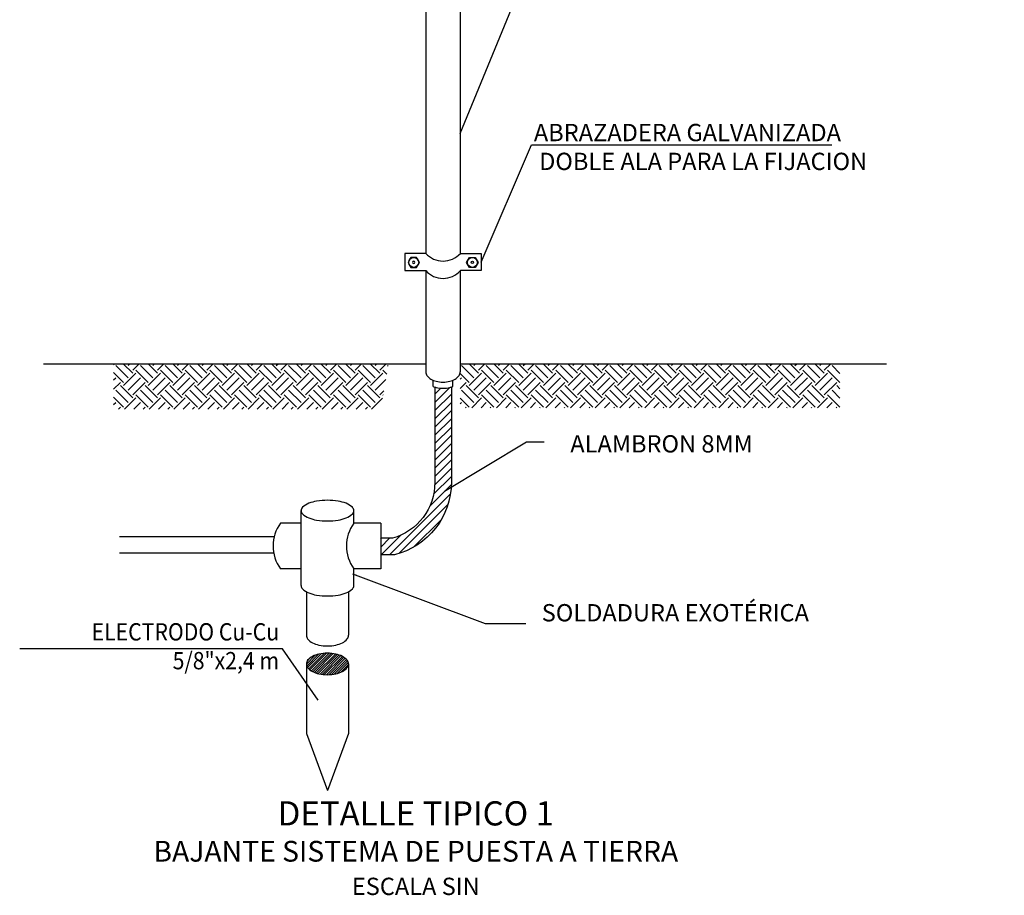
# Model space of a CAD drawing. Units: millimetres. Extents: x 172 to 755, y -117 to -6.
# Drawn here: x 237 to 244, y -99 to -94 of the extents above; entities that cross this region are included whole.
import ezdxf
from ezdxf.enums import TextEntityAlignment as Align

# ---------------------------------------------------------------- set-up
doc = ezdxf.new("R2010")
doc.units = ezdxf.units.MM
for name, color, linetype in [('E-ANNO-DIMS', 3, 'Continuous'), ('E-ANNO-PATT', 1, 'Continuous'), ('E-ANNO-TEXT', 3, 'Continuous'), ('E-CATH-ANOD', 4, 'Continuous'), ('G_Subtitulos', 9, 'Continuous'), ('G_Textos', 7, 'Continuous'), ('G_Titulos principales', 6, 'Continuous')]:
    doc.layers.add(name, color=color, linetype=linetype)
doc.styles.add('ROMAND', font='romand.shx')
doc.styles.add('ROMANS', font='ROMANS9.SHX')
doc.styles.add('SIMPLEX', font='simplex.shx')
doc.styles.get("Standard").update_dxf_attribs({"font": 'arial.ttf'})
doc.styles.add('Subtitulos', font='romans.shx', dxfattribs={"height": 3})
doc.styles.add('Textos', font='romans.shx')
doc.styles.add('Titulos', font='txt')
doc.dimstyles.new('ADPI-M-10', dxfattribs={"dimscale": 0.01, "dimtxt": 2.5, "dimasz": 2.5, "dimexe": 1.875, "dimexo": 1.875, "dimgap": 1.25, "dimtad": 0, "dimzin": 9, "dimdsep": 46, "dimtxsty": 'ROMAND', "dimblk1": 'ARCHTICK', "dimblk2": 'ARCHTICK', "dimsah": 1, "dimcen": 0, "dimdle": 1.875, "dimazin": 2, "dimtfac": 1, "dimtofl": 0, "dimtmove": 1, "dimatfit": 3, "dimfxl": 0, "dimtvp": 0.8, "dimfrac": 2, "dimtolj": 1, "dimtzin": 0, "dimarcsym": 0})
doc.dimstyles.new('DIM 1', dxfattribs={"dimscale": 10, "dimtxt": 0.002, "dimasz": 0.002, "dimexe": 0.001, "dimexo": 0.001, "dimgap": 0.001, "dimtad": 1, "dimzin": 1, "dimdsep": 46, "dimtxsty": 'Standard', "dimcen": 0.009, "dimclre": 256, "dimclrt": 256, "dimaunit": 1, "dimadec": 0, "dimazin": 0, "dimtfac": 1, "dimtofl": 0, "dimtmove": 0, "dimatfit": 3, "dimfxl": 0, "dimtolj": 1, "dimtzin": 0, "dimarcsym": 0})

# ---------------------------------------------------------------- blocks, each defined once
blk = doc.blocks.new('*X63')
at = {"color": 0}
for p, q in [((355.82, 186.99), (357.51, 188.68)), ((355.89, 186.62), (358.15, 188.87)), ((356.06, 186.33), (358.7, 188.97)), ((356.27, 186.09), (359.2, 189.03)), ((356.51, 185.88), (359.67, 189.05)), ((356.77, 185.7), (360.12, 189.04)), ((357.06, 185.54), (360.54, 189.02)), ((357.37, 185.4), (360.94, 188.97)), ((357.7, 185.28), (361.33, 188.9)), ((358.05, 185.18), (361.69, 188.82)), ((358.42, 185.1), (362.03, 188.72)), ((356.01, 187.63), (356.57, 188.19)), ((358.81, 185.04), (362.36, 188.59)), ((359.22, 185), (362.66, 188.45)), ((359.64, 184.98), (362.95, 188.28)), ((360.1, 184.98), (363.2, 188.09)), ((360.58, 185.01), (363.43, 187.87)), ((361.09, 185.08), (363.64, 187.62)), ((361.66, 185.2), (363.78, 187.32)), ((362.34, 185.43), (363.81, 186.9))]:
    blk.add_line(p, q, dxfattribs=at)
blk = doc.blocks.new('_ArchTick')
at = {"color": 0, "linetype": 'ByBlock', "const_width": 0.15}
blk.add_lwpolyline([(-0.5, -0.5), (0.5, 0.5)], dxfattribs=at)
blk = doc.blocks.new('*U62')
at = {"layer": 'G_Subtitulos', "style": 'Subtitulos'}
blk.add_attdef('SUBTITULOS', text='', height=0.003, dxfattribs=at).set_placement((0, 0), align=Align.MIDDLE)
at = {"layer": 'G_Textos', "style": 'Textos'}
blk.add_attdef('ESCALA1:XX', text='', height=0.0025, dxfattribs=at).set_placement((0, -0.00501), align=Align.MIDDLE)
at = {"layer": 'G_Titulos principales', "style": 'Titulos'}
blk.add_attdef('TITULO', text='', height=0.0035, dxfattribs=at).set_placement((0, 0.00541), align=Align.MIDDLE)

msp = doc.modelspace()

# ---------------------------------------------------------------- hatches: boundary and pattern name
at = {"layer": 'E-ANNO-PATT'}
h = msp.add_hatch(dxfattribs=at)
h.set_pattern_fill('EARTH', color=0, scale=0.017878, angle=45, style=0)
h.set_pattern_definition([(45, (232.33753, -95.95439), (0, 0.1605529), [0.113528, -0.113528]), (45, (232.30742, -95.92428), (0, 0.1605529), [0.113528, -0.113528]), (45, (232.27732, -95.89418), (0, 0.1605529), [0.113528, -0.113528]), (135, (232.27732, -95.87411), (-0.1605529, 0), [0.113528, -0.113528]), (135, (232.30742, -95.84401), (-0.1605529, 0), [0.113528, -0.113528]), (135, (232.33753, -95.8139), (-0.1605529, 0), [0.113528, -0.113528])])
h.paths.add_polyline_path([(240.0852, -95.913), (242.554, -95.913), (242.554, -96.1989), (240.0852, -96.1989)])
h.paths.add_polyline_path([(239.6195, -95.913), (237.8327, -95.913), (237.8327, -96.2082), (239.5684, -96.2082)])
h = msp.add_hatch(dxfattribs=at)
h.set_pattern_fill('ANSI31', color=0, scale=0.011919, style=0)
h.set_pattern_definition([(45, (-5680.161525, -4288.697955), (-0.02675880847, 0.02675880847), [])])
h.paths.add_polyline_path([(240.028, -96.6837), (240.028, -96.0644, -0.01996), (240.0184, -96.0672, -0.060748), (239.9731, -96.0726, -0.059326), (239.9289, -96.0672, -0.016739), (239.9208, -96.0649), (239.9208, -96.6837, -0.335771), (239.645, -97.0481), (239.5686, -97.0481), (239.5686, -97.1553), (239.6589, -97.1553, 0.344815)])

# ---------------------------------------------------------------- linework, layer by layer
at = {"layer": 'E-ANNO-PATT', "color": 0}
for p, q in [((237.3761, -95.913), (239.8621, -95.913)), ((240.0852, -95.913), (242.8564, -95.913))]:
    msp.add_line(p, q, dxfattribs=at)
at = {"layer": 'E-CATH-ANOD', "color": 0}
for p, q in [((239.8621, -95.1951), (239.7267, -95.1951)), ((239.7267, -95.1951), (239.7267, -95.3074)), ((240.0866, -95.1951), (240.222, -95.1951)), ((240.222, -95.1951), (240.222, -95.3074)), ((239.7267, -95.3074), (239.8621, -95.3074)), ((240.222, -95.3074), (240.0866, -95.3074)), ((239.1722, -95.913), (239.8621, -95.913)), ((239.9106, -96.0613), (239.9106, -96.0208)), ((240.0366, -96.0613), (240.0366, -96.0208)), ((239.0511, -97.356), (239.0511, -96.868)), ((239.3938, -96.9488), (239.3938, -96.868)), ((239.0529, -96.9488), (238.9168, -96.9488)), ((239.5686, -96.9488), (239.3938, -96.9488)), ((239.5686, -96.9488), (239.5686, -97.2469)), ((238.8765, -97.038), (237.8712, -97.038)), ((238.8765, -97.1452), (237.8712, -97.1452)), ((239.0529, -97.2469), (238.9168, -97.2469)), ((239.5686, -97.2469), (239.3938, -97.2469)), ((239.3938, -97.356), (239.3938, -97.2469)), ((239.0854, -97.396), (239.0854, -97.6783)), ((239.3595, -97.396), (239.3595, -97.6783)), ((239.0854, -97.8653), (239.0854, -98.3185)), ((239.3595, -97.8653), (239.3595, -98.3185)), ((239.0854, -98.3185), (239.2224, -98.6876)), ((239.3595, -98.3185), (239.2224, -98.6876))]:
    msp.add_line(p, q, dxfattribs=at)
for points in [[(239.8621, -91.5333), (239.8621, -95.1951)], [(240.0852, -91.5349), (240.0852, -95.1967)], [(239.8621, -95.3074), (239.8621, -95.9663)], [(240.0852, -95.309), (240.0852, -95.9663)]]:
    msp.add_lwpolyline(points, dxfattribs=at)
for points in [[(239.7463, -95.2539), (239.765, -95.2863), (239.8025, -95.2863), (239.8212, -95.2539), (239.8025, -95.2214), (239.765, -95.2214)], [(240.2024, -95.2539), (240.1837, -95.2863), (240.1463, -95.2863), (240.1275, -95.2539), (240.1463, -95.2214), (240.1837, -95.2214)]]:
    msp.add_lwpolyline(points, close=True, dxfattribs=at)
for points in [[(239.7762, -95.2539, 1), (239.7912, -95.2539, 1)], [(240.1725, -95.2539, -1), (240.1575, -95.2539, -1)], [(239.2224, -96.9352, 0.040274), (239.2923, -96.9295, 0.053218), (239.3436, -96.9155, 0.096373), (239.3845, -96.8895, 0.206047), (239.3938, -96.868, 0.206047), (239.3845, -96.8465, 0.096373), (239.3436, -96.8205, 0.053218), (239.2923, -96.8065, 0.040274), (239.2224, -96.8008, 0.040274), (239.1525, -96.8065, 0.053218), (239.1013, -96.8205, 0.096373), (239.0604, -96.8465, 0.206047), (239.0511, -96.868, 0.206047), (239.0604, -96.8895, 0.096373), (239.1013, -96.9155, 0.053218), (239.1525, -96.9295, 0.040274)], [(239.2224, -97.9351, 0.052012), (239.2778, -97.9293, 0.06587), (239.3194, -97.9146, 0.104608), (239.3511, -97.889, 0.172408), (239.3595, -97.8653, 0.172408), (239.3511, -97.8416, 0.104608), (239.3194, -97.8159, 0.06587), (239.2778, -97.8013, 0.052012), (239.2224, -97.7955, 0.052012), (239.167, -97.8013, 0.06587), (239.1255, -97.8159, 0.104608), (239.0938, -97.8416, 0.172408), (239.0854, -97.8653, 0.172408), (239.0938, -97.889, 0.104608), (239.1255, -97.9146, 0.06587), (239.167, -97.9293, 0.052012)]]:
    msp.add_lwpolyline(points, format="xyb", close=True, dxfattribs=at)
for points in [[(239.8621, -95.9663, 0.154142), (239.8694, -95.9894, 0.106824), (239.8947, -96.0129, 0.073507), (239.9289, -96.0268, 0.060037), (239.9736, -96.0322, 0.060037), (240.0184, -96.0268, 0.073507), (240.0525, -96.0129, 0.106824), (240.0779, -95.9894, 0.154142), (240.0852, -95.9663, 0.154142)], [(240.028, -96.0644), (240.028, -96.6837, -0.344815), (239.6589, -97.1553), (239.5686, -97.1553)], [(239.9208, -96.0649), (239.9208, -96.6837, -0.335771), (239.645, -97.0481), (239.5686, -97.0481)], [(239.9106, -96.0613, 0.038135), (239.9289, -96.0672, 0.060037), (239.9736, -96.0726, 0.060037), (240.0184, -96.0672, 0.038135), (240.0366, -96.0613, 0.106824)], [(239.0511, -97.356, 0.206047), (239.0604, -97.3775, 0.096373), (239.1013, -97.4035, 0.053218), (239.1525, -97.4176, 0.040274), (239.2224, -97.4232, 0.040274)], [(239.2224, -97.4232, 0.040274), (239.2923, -97.4176, 0.053218), (239.3436, -97.4035, 0.096373), (239.3845, -97.3775, 0.206047), (239.3938, -97.356, 0.206047)], [(239.0854, -97.6783, 0.172408), (239.0938, -97.7021, 0.104608), (239.1255, -97.7277, 0.06587), (239.167, -97.7424, 0.052012), (239.2224, -97.7481, 0.052012)], [(239.2224, -97.7481, 0.052012), (239.2778, -97.7424, 0.06587), (239.3194, -97.7277, 0.104608), (239.3511, -97.7021, 0.172408), (239.3595, -97.6783, 0.172408)]]:
    msp.add_lwpolyline(points, format="xyb", dxfattribs=at)
for centre in [(239.7837, -95.2539), (240.165, -95.2539)]:
    msp.add_circle(centre, 0.0322, dxfattribs=at)
for centre, radius, start, end in [((239.9744, -95.0943), 0.1509, 221.91448, 318.08552), ((239.9744, -95.2066), 0.1509, 221.91448, 318.08552), ((239.1275, -97.0979), 0.2581, 144.72533, 215.27467), ((239.6045, -97.0979), 0.2581, 144.72533, 215.27467)]:
    msp.add_arc(centre, radius, start, end, dxfattribs=at)

# ---------------------------------------------------------------- block references
at = {"layer": 'E-ANNO-PATT', "color": 0, "xscale": 0.03426698450471122, "yscale": 0.03426698450471122, "zscale": 0.03426698450471122}
msp.add_blockref('*X63', (226.8925, -104.2737), dxfattribs=at)
at = {"layer": 'G_Textos', "color": 0, "xscale": 45, "yscale": 45, "zscale": 45}
msp.add_blockref('*U62', (239.7969, -99.1009), dxfattribs=at).add_auto_attribs({'TITULO': 'DETALLE TIPICO 1', 'SUBTITULOS': 'BAJANTE SISTEMA DE PUESTA A TIERRA', 'ESCALA1:XX': 'ESCALA SIN'})

# ---------------------------------------------------------------- texts
at = {"layer": 'E-ANNO-TEXT', "color": 0, "insert": (240.5642, -94.353), "char_height": 0.1125, "attachment_point": 1, "style": 'SIMPLEX'}
msp.add_mtext('\\A1;ABRAZADERA GALVANIZADA\\P DOBLE ALA PARA LA FIJACION', dxfattribs=at)
at = {"layer": 'E-ANNO-TEXT', "color": 0, "char_height": 0.1125}
for s, insert, width, attachment_point, style in [('\\A1;ALAMBRON 8MM', (241.9877, -96.49), 1.529227, 9, 'ROMANS'), ('SOLDADURA EXOTÉRICA ', (240.6154, -97.476), 2.946043, 1, 'SIMPLEX'), ('{\\W0.9;ELECTRODO Cu-Cu 5/8"x2,4 m }', (238.9086, -97.6001), 1.489211, 3, 'SIMPLEX')]:
    msp.add_mtext(s, dxfattribs=dict(at, insert=insert, width=width, attachment_point=attachment_point, style=style))

# ---------------------------------------------------------------- leaders
at = {"layer": 'E-ANNO-DIMS', "color": 0, "ltscale": 11}
for points in [[(240.0852, -94.4147), (240.4898, -93.4305), (243.6224, -93.4305)], [(240.222, -95.2512), (240.548, -94.4892), (242.5006, -94.4892)]]:
    msp.add_leader(points, dimstyle='DIM 1', dxfattribs=at)
at = {"layer": 'E-ANNO-DIMS', "color": 0}
for points, dimstyle in [([(239.9834, -96.7419), (240.5157, -96.4203), (240.6319, -96.4203)], 'ADPI-M-10'), ([(239.3852, -97.2787), (240.2468, -97.6017), (240.5119, -97.6017)], 'ADPI-M-10'), ([(239.162, -98.1003), (238.9309, -97.7674), (237.2221, -97.7674)], 'DIM 1')]:
    msp.add_leader(points, dimstyle=dimstyle, dxfattribs=at)

doc.saveas('drawing.dxf')
